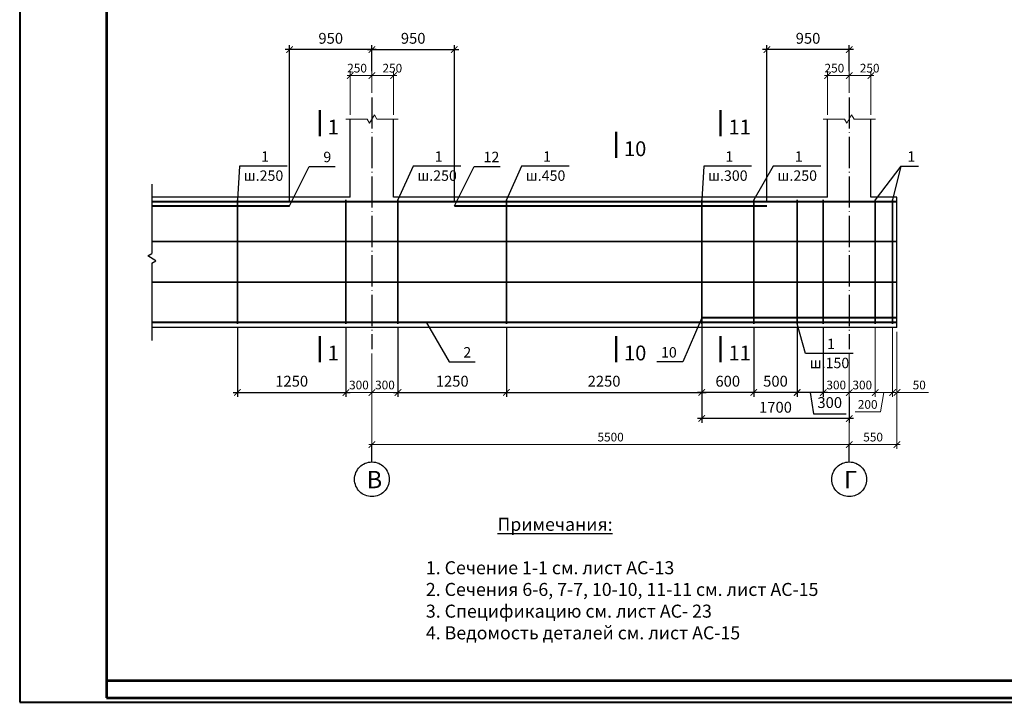
# Model space of a CAD drawing. Units: millimetres. Extents: x 0 to 3240, y 0 to 1808.
# Drawn here: x 1410 to 1637, y 347 to 504 of the extents above; entities that cross this region are included whole.
import ezdxf

# ---------------------------------------------------------------- set-up
doc = ezdxf.new("R2010")
doc.units = ezdxf.units.MM
doc.linetypes.add('ACAD_ISO04W100', pattern=[30, 24, -3, 0, -3])
for name, color, linetype, lineweight in [('Арматура', 7, 'Continuous', 13), ('колонны', 7, 'Continuous', 13), ('оси', 7, 'ACAD_ISO04W100', 13), ('размеры', 7, 'Continuous', 13), ('Текст', 7, 'Continuous', 0)]:
    doc.layers.add(name, color=color, linetype=linetype, lineweight=lineweight)
doc.layers.add('Фунд. Балка', color=7, linetype='Continuous')
doc.styles.get("Standard").update_dxf_attribs({"font": 'ARIAL.TTF'})
doc.styles.add('style2', font='ARIAL.TTF', dxfattribs={"height": 2})
doc.dimstyles.new('ISO-25', dxfattribs={"dimtxt": 2.5, "dimasz": 2, "dimexe": 1, "dimexo": 1, "dimgap": 1, "dimtad": 1, "dimlfac": 100, "dimtxsty": 'Standard', "dimblk": 'ARCHTICK', "dimcen": 2.5, "dimdle": 1, "dimadec": 0, "dimazin": 0, "dimtfac": 1, "dimtmove": 0, "dimatfit": 3, "dimldrblk": 'ARCHTICK', "dimfxl": 1, "dimarcsym": 0})
doc.dimstyles.new('Standard$0', dxfattribs={"dimtxt": 2, "dimasz": 1.5, "dimexe": 1, "dimexo": 1, "dimgap": 0.7, "dimtad": 1, "dimdec": 0, "dimlfac": 100, "dimzin": 0, "dimdsep": 46, "dimtxsty": 'Standard', "dimblk": 'ARCHTICK', "dimblk1": 'ARCHTICK', "dimcen": 1, "dimdle": 0.7, "dimclrd": 256, "dimclre": 256, "dimclrt": 7, "dimadec": 1, "dimazin": 0, "dimtfac": 1, "dimtdec": 0, "dimtofl": 0, "dimtmove": 0, "dimatfit": 2, "dimldrblk": 'ARCHTICK', "dimfxl": 1, "dimtolj": 1, "dimtzin": 0, "dimlwd": -1, "dimlwe": -1, "dimarcsym": 0})

# ---------------------------------------------------------------- blocks, each defined once
blk = doc.blocks.new('_ArchTick')
at = {"color": 0, "linetype": 'ByBlock', "const_width": 0.15}
blk.add_lwpolyline([(-0.5, -0.5), (0.5, 0.5)], dxfattribs=at)
blk = doc.blocks.new('*D693')
at = {"layer": 'Defpoints', "color": 0, "ltscale": 0.3}
for p in [(1486.18, 491.38), (1491.18, 486.38), (1486.18, 481.38)]:
    blk.add_point(p, dxfattribs=at)
at = {"layer": 'размеры', "ltscale": 0.3}
for p, q in [((1491.88, 491.38), (1485.48, 491.38)), ((1486.18, 482.38), (1486.18, 492.38)), ((1491.18, 487.38), (1491.18, 492.38))]:
    blk.add_line(p, q, dxfattribs=at)
at = {"layer": 'размеры', "ltscale": 0.3, "xscale": 1.5, "yscale": 1.5, "zscale": 1.5, "rotation": 180}
blk.add_blockref('_ArchTick', (1486.18, 491.38), dxfattribs=at)
at = {"layer": 'размеры', "ltscale": 0.3, "xscale": 1.5, "yscale": 1.5, "zscale": 1.5}
blk.add_blockref('_ArchTick', (1491.18, 491.38), dxfattribs=at)
at = {"layer": 'размеры', "color": 7, "ltscale": 0.3, "insert": (1487.75, 493.1), "char_height": 2, "attachment_point": 5}
blk.add_mtext('\\A1;250', dxfattribs=at)
blk = doc.blocks.new('*D674')
at = {"layer": 'Defpoints', "color": 0, "ltscale": 0.3}
for p in [(1491.18, 491.38), (1491.18, 486.38), (1496.18, 481.38)]:
    blk.add_point(p, dxfattribs=at)
at = {"layer": 'размеры', "ltscale": 0.3}
for p, q in [((1496.88, 491.38), (1490.48, 491.38)), ((1491.18, 487.38), (1491.18, 492.38)), ((1496.18, 482.38), (1496.18, 492.38))]:
    blk.add_line(p, q, dxfattribs=at)
at = {"layer": 'размеры', "ltscale": 0.3, "xscale": 1.5, "yscale": 1.5, "zscale": 1.5, "rotation": 180}
blk.add_blockref('_ArchTick', (1491.18, 491.38), dxfattribs=at)
at = {"layer": 'размеры', "ltscale": 0.3, "xscale": 1.5, "yscale": 1.5, "zscale": 1.5}
blk.add_blockref('_ArchTick', (1496.18, 491.38), dxfattribs=at)
at = {"layer": 'размеры', "color": 7, "ltscale": 0.3, "insert": (1495.88, 493.1), "char_height": 2, "attachment_point": 5}
blk.add_mtext('\\A1;250', dxfattribs=at)
blk = doc.blocks.new('*D694')
at = {"layer": 'Defpoints', "color": 0, "ltscale": 0.3}
for p in [(1596.18, 491.38), (1601.18, 486.38), (1596.18, 481.38)]:
    blk.add_point(p, dxfattribs=at)
at = {"layer": 'размеры', "ltscale": 0.3}
for p, q in [((1601.88, 491.38), (1595.48, 491.38)), ((1596.18, 482.38), (1596.18, 492.38)), ((1601.18, 487.38), (1601.18, 492.38))]:
    blk.add_line(p, q, dxfattribs=at)
at = {"layer": 'размеры', "ltscale": 0.3, "xscale": 1.5, "yscale": 1.5, "zscale": 1.5, "rotation": 180}
blk.add_blockref('_ArchTick', (1596.18, 491.38), dxfattribs=at)
at = {"layer": 'размеры', "ltscale": 0.3, "xscale": 1.5, "yscale": 1.5, "zscale": 1.5}
blk.add_blockref('_ArchTick', (1601.18, 491.38), dxfattribs=at)
at = {"layer": 'размеры', "color": 7, "ltscale": 0.3, "insert": (1597.75, 493.1), "char_height": 2, "attachment_point": 5}
blk.add_mtext('\\A1;250', dxfattribs=at)
blk = doc.blocks.new('*D675')
at = {"layer": 'Defpoints', "color": 0, "ltscale": 0.3}
for p in [(1601.18, 491.38), (1601.18, 486.38), (1606.18, 481.38)]:
    blk.add_point(p, dxfattribs=at)
at = {"layer": 'размеры', "ltscale": 0.3}
for p, q in [((1606.88, 491.38), (1600.48, 491.38)), ((1601.18, 487.38), (1601.18, 492.38)), ((1606.18, 482.38), (1606.18, 492.38))]:
    blk.add_line(p, q, dxfattribs=at)
at = {"layer": 'размеры', "ltscale": 0.3, "xscale": 1.5, "yscale": 1.5, "zscale": 1.5, "rotation": 180}
blk.add_blockref('_ArchTick', (1601.18, 491.38), dxfattribs=at)
at = {"layer": 'размеры', "ltscale": 0.3, "xscale": 1.5, "yscale": 1.5, "zscale": 1.5}
blk.add_blockref('_ArchTick', (1606.18, 491.38), dxfattribs=at)
at = {"layer": 'размеры', "color": 7, "ltscale": 0.3, "insert": (1605.88, 493.1), "char_height": 2, "attachment_point": 5}
blk.add_mtext('\\A1;250', dxfattribs=at)
blk = doc.blocks.new('*D676')
at = {"layer": 'Defpoints', "color": 0, "ltscale": 0.3}
for p in [(1491.18, 418.38), (1601.18, 418.38), (1491.18, 406.38)]:
    blk.add_point(p, dxfattribs=at)
at = {"layer": 'размеры', "ltscale": 0.3}
for p, q in [((1491.18, 417.38), (1491.18, 405.38)), ((1601.18, 417.38), (1601.18, 405.38)), ((1601.88, 406.38), (1490.48, 406.38))]:
    blk.add_line(p, q, dxfattribs=at)
at = {"layer": 'размеры', "ltscale": 0.3, "xscale": 1.5, "yscale": 1.5, "zscale": 1.5, "rotation": 180}
blk.add_blockref('_ArchTick', (1491.18, 406.38), dxfattribs=at)
at = {"layer": 'размеры', "ltscale": 0.3, "xscale": 1.5, "yscale": 1.5, "zscale": 1.5}
blk.add_blockref('_ArchTick', (1601.18, 406.38), dxfattribs=at)
at = {"layer": 'размеры', "color": 7, "ltscale": 0.3, "insert": (1546.18, 408.1), "char_height": 2, "attachment_point": 5}
blk.add_mtext('\\A1;5500', dxfattribs=at)
blk = doc.blocks.new('*D677')
at = {"layer": 'Defpoints', "color": 0, "ltscale": 0.3}
for p in [(1601.18, 418.38), (1612.18, 418.38), (1601.18, 406.38)]:
    blk.add_point(p, dxfattribs=at)
at = {"layer": 'размеры', "ltscale": 0.3}
for p, q in [((1601.18, 417.38), (1601.18, 405.38)), ((1612.18, 417.38), (1612.18, 405.38)), ((1612.88, 406.38), (1600.48, 406.38))]:
    blk.add_line(p, q, dxfattribs=at)
at = {"layer": 'размеры', "ltscale": 0.3, "xscale": 1.5, "yscale": 1.5, "zscale": 1.5, "rotation": 180}
blk.add_blockref('_ArchTick', (1601.18, 406.38), dxfattribs=at)
at = {"layer": 'размеры', "ltscale": 0.3, "xscale": 1.5, "yscale": 1.5, "zscale": 1.5}
blk.add_blockref('_ArchTick', (1612.18, 406.38), dxfattribs=at)
at = {"layer": 'размеры', "color": 7, "ltscale": 0.3, "insert": (1606.68, 408.1), "char_height": 2, "attachment_point": 5}
blk.add_mtext('\\A1;550', dxfattribs=at)
blk = doc.blocks.new('*D678')
at = {"layer": 'Defpoints', "color": 0, "ltscale": 0.3}
for p in [(1485.18, 434.18), (1491.18, 428.38), (1485.18, 418.38)]:
    blk.add_point(p, dxfattribs=at)
at = {"layer": 'размеры', "ltscale": 0.3}
for p, q in [((1485.18, 433.18), (1485.18, 417.38)), ((1491.18, 427.38), (1491.18, 417.38)), ((1491.88, 418.38), (1484.48, 418.38))]:
    blk.add_line(p, q, dxfattribs=at)
at = {"layer": 'размеры', "ltscale": 0.3, "xscale": 1.5, "yscale": 1.5, "zscale": 1.5, "rotation": 180}
blk.add_blockref('_ArchTick', (1485.18, 418.38), dxfattribs=at)
at = {"layer": 'размеры', "ltscale": 0.3, "xscale": 1.5, "yscale": 1.5, "zscale": 1.5}
blk.add_blockref('_ArchTick', (1491.18, 418.38), dxfattribs=at)
at = {"layer": 'размеры', "color": 7, "ltscale": 0.3, "insert": (1488.18, 420.1), "char_height": 2, "attachment_point": 5}
blk.add_mtext('\\A1;300', dxfattribs=at)
blk = doc.blocks.new('*D679')
at = {"layer": 'Defpoints', "color": 0, "ltscale": 0.3}
for p in [(1497.18, 434.18), (1491.18, 428.38), (1497.18, 418.38)]:
    blk.add_point(p, dxfattribs=at)
at = {"layer": 'размеры', "ltscale": 0.3}
for p, q in [((1497.18, 433.18), (1497.18, 417.38)), ((1491.18, 427.38), (1491.18, 417.38)), ((1490.48, 418.38), (1497.88, 418.38))]:
    blk.add_line(p, q, dxfattribs=at)
at = {"layer": 'размеры', "ltscale": 0.3, "xscale": 1.5, "yscale": 1.5, "zscale": 1.5, "rotation": 180}
blk.add_blockref('_ArchTick', (1491.18, 418.38), dxfattribs=at)
at = {"layer": 'размеры', "ltscale": 0.3, "xscale": 1.5, "yscale": 1.5, "zscale": 1.5}
blk.add_blockref('_ArchTick', (1497.18, 418.38), dxfattribs=at)
at = {"layer": 'размеры', "color": 7, "ltscale": 0.3, "insert": (1494.18, 420.1), "char_height": 2, "attachment_point": 5}
blk.add_mtext('\\A1;300', dxfattribs=at)
blk = doc.blocks.new('*D680')
at = {"layer": 'Defpoints', "color": 0, "ltscale": 0.3}
for p in [(1595.18, 434.18), (1601.18, 428.38), (1595.18, 418.38)]:
    blk.add_point(p, dxfattribs=at)
at = {"layer": 'размеры', "ltscale": 0.3}
for p, q in [((1595.18, 433.18), (1595.18, 417.38)), ((1601.18, 427.38), (1601.18, 417.38)), ((1601.88, 418.38), (1594.48, 418.38))]:
    blk.add_line(p, q, dxfattribs=at)
at = {"layer": 'размеры', "ltscale": 0.3, "xscale": 1.5, "yscale": 1.5, "zscale": 1.5, "rotation": 180}
blk.add_blockref('_ArchTick', (1595.18, 418.38), dxfattribs=at)
at = {"layer": 'размеры', "ltscale": 0.3, "xscale": 1.5, "yscale": 1.5, "zscale": 1.5}
blk.add_blockref('_ArchTick', (1601.18, 418.38), dxfattribs=at)
at = {"layer": 'размеры', "color": 7, "ltscale": 0.3, "insert": (1598.18, 420.1), "char_height": 2, "attachment_point": 5}
blk.add_mtext('\\A1;300', dxfattribs=at)
blk = doc.blocks.new('*D681')
at = {"layer": 'Defpoints', "color": 0, "ltscale": 0.3}
for p in [(1607.18, 434.18), (1601.18, 428.38), (1607.18, 418.38)]:
    blk.add_point(p, dxfattribs=at)
at = {"layer": 'размеры', "ltscale": 0.3}
for p, q in [((1607.18, 433.18), (1607.18, 417.38)), ((1601.18, 427.38), (1601.18, 417.38)), ((1600.48, 418.38), (1607.88, 418.38))]:
    blk.add_line(p, q, dxfattribs=at)
at = {"layer": 'размеры', "ltscale": 0.3, "xscale": 1.5, "yscale": 1.5, "zscale": 1.5, "rotation": 180}
blk.add_blockref('_ArchTick', (1601.18, 418.38), dxfattribs=at)
at = {"layer": 'размеры', "ltscale": 0.3, "xscale": 1.5, "yscale": 1.5, "zscale": 1.5}
blk.add_blockref('_ArchTick', (1607.18, 418.38), dxfattribs=at)
at = {"layer": 'размеры', "color": 7, "ltscale": 0.3, "insert": (1604.18, 420.1), "char_height": 2, "attachment_point": 5}
blk.add_mtext('\\A1;300', dxfattribs=at)
blk = doc.blocks.new('*D682')
at = {"layer": 'Defpoints', "color": 0}
for p in [(1460.18, 434.18), (1485.18, 434.18), (1485.18, 418.38)]:
    blk.add_point(p, dxfattribs=at)
at = {"layer": 'размеры', "color": 0, "lineweight": -2}
for p, q in [((1460.18, 433.18), (1460.18, 417.38)), ((1485.18, 433.18), (1485.18, 417.38)), ((1459.18, 418.38), (1486.18, 418.38))]:
    blk.add_line(p, q, dxfattribs=at)
at = {"layer": 'размеры', "color": 0, "lineweight": -2, "xscale": 1.5, "yscale": 1.5, "zscale": 1.5, "rotation": 180}
blk.add_blockref('_ArchTick', (1460.18, 418.38), dxfattribs=at)
at = {"layer": 'размеры', "color": 0, "lineweight": -2, "xscale": 1.5, "yscale": 1.5, "zscale": 1.5}
blk.add_blockref('_ArchTick', (1485.18, 418.38), dxfattribs=at)
at = {"layer": 'размеры', "color": 0, "insert": (1472.68, 420.65), "char_height": 2.5, "attachment_point": 5}
blk.add_mtext('1250', dxfattribs=at)
blk = doc.blocks.new('*D683')
at = {"layer": 'Defpoints', "color": 0}
for p in [(1497.18, 434.18), (1522.18, 434.18), (1522.18, 418.38)]:
    blk.add_point(p, dxfattribs=at)
at = {"layer": 'размеры', "color": 0, "lineweight": -2}
for p, q in [((1497.18, 433.18), (1497.18, 417.38)), ((1522.18, 433.18), (1522.18, 417.38)), ((1496.18, 418.38), (1523.18, 418.38))]:
    blk.add_line(p, q, dxfattribs=at)
at = {"layer": 'размеры', "color": 0, "lineweight": -2, "xscale": 1.5, "yscale": 1.5, "zscale": 1.5, "rotation": 180}
blk.add_blockref('_ArchTick', (1497.18, 418.38), dxfattribs=at)
at = {"layer": 'размеры', "color": 0, "lineweight": -2, "xscale": 1.5, "yscale": 1.5, "zscale": 1.5}
blk.add_blockref('_ArchTick', (1522.18, 418.38), dxfattribs=at)
at = {"layer": 'размеры', "color": 0, "insert": (1509.68, 420.65), "char_height": 2.5, "attachment_point": 5}
blk.add_mtext('1250', dxfattribs=at)
blk = doc.blocks.new('*D684')
at = {"layer": 'Defpoints', "color": 0}
for p in [(1522.18, 434.18), (1567.18, 434.18), (1567.18, 418.38)]:
    blk.add_point(p, dxfattribs=at)
at = {"layer": 'размеры', "color": 0, "lineweight": -2}
for p, q in [((1522.18, 433.18), (1522.18, 417.38)), ((1567.18, 433.18), (1567.18, 417.38)), ((1521.18, 418.38), (1568.18, 418.38))]:
    blk.add_line(p, q, dxfattribs=at)
at = {"layer": 'размеры', "color": 0, "lineweight": -2, "xscale": 1.5, "yscale": 1.5, "zscale": 1.5, "rotation": 180}
blk.add_blockref('_ArchTick', (1522.18, 418.38), dxfattribs=at)
at = {"layer": 'размеры', "color": 0, "lineweight": -2, "xscale": 1.5, "yscale": 1.5, "zscale": 1.5}
blk.add_blockref('_ArchTick', (1567.18, 418.38), dxfattribs=at)
at = {"layer": 'размеры', "color": 0, "insert": (1544.68, 420.65), "char_height": 2.5, "attachment_point": 5}
blk.add_mtext('2250', dxfattribs=at)
blk = doc.blocks.new('*D685')
at = {"layer": 'Defpoints', "color": 0}
for p in [(1589.18, 434.18), (1595.18, 434.18), (1589.18, 418.38)]:
    blk.add_point(p, dxfattribs=at)
at = {"layer": 'размеры', "color": 0, "lineweight": -2}
for p, q in [((1589.18, 433.18), (1589.18, 417.38)), ((1595.18, 433.18), (1595.18, 417.38)), ((1596.18, 418.38), (1588.18, 418.38)), ((1592.18, 418.38), (1592.92, 413.45)), ((1592.92, 413.45), (1600.43, 413.45))]:
    blk.add_line(p, q, dxfattribs=at)
at = {"layer": 'размеры', "color": 0, "lineweight": -2, "xscale": 1.5, "yscale": 1.5, "zscale": 1.5, "rotation": 180}
blk.add_blockref('_ArchTick', (1589.18, 418.38), dxfattribs=at)
at = {"layer": 'размеры', "color": 0, "lineweight": -2, "xscale": 1.5, "yscale": 1.5, "zscale": 1.5}
blk.add_blockref('_ArchTick', (1595.18, 418.38), dxfattribs=at)
at = {"layer": 'размеры', "color": 0, "insert": (1596.68, 415.73), "char_height": 2.5, "attachment_point": 5}
blk.add_mtext('300', dxfattribs=at)
blk = doc.blocks.new('*D686')
at = {"layer": 'Defpoints', "color": 0, "ltscale": 0.3}
for p in [(1611.18, 434.18), (1612.18, 433.38), (1612.18, 418.38)]:
    blk.add_point(p, dxfattribs=at)
at = {"layer": 'размеры', "ltscale": 0.3}
for p, q in [((1611.18, 433.18), (1611.18, 417.38)), ((1612.18, 432.38), (1612.18, 417.38)), ((1611.18, 418.38), (1609.68, 418.38)), ((1612.18, 418.38), (1619.44, 418.38))]:
    blk.add_line(p, q, dxfattribs=at)
at = {"layer": 'размеры', "ltscale": 0.3, "xscale": 1.5, "yscale": 1.5, "zscale": 1.5}
blk.add_blockref('_ArchTick', (1611.18, 418.38), dxfattribs=at)
at = {"layer": 'размеры', "ltscale": 0.3, "xscale": 1.5, "yscale": 1.5, "zscale": 1.5, "rotation": 180}
blk.add_blockref('_ArchTick', (1612.18, 418.38), dxfattribs=at)
at = {"layer": 'размеры', "color": 7, "ltscale": 0.3, "insert": (1617.31, 420.1), "char_height": 2, "attachment_point": 5}
blk.add_mtext('\\A1;50', dxfattribs=at)
blk = doc.blocks.new('*D687')
at = {"layer": 'Defpoints', "color": 0, "ltscale": 0.3}
for p in [(1607.18, 434.18), (1611.18, 434.18), (1611.18, 418.38)]:
    blk.add_point(p, dxfattribs=at)
at = {"layer": 'размеры', "ltscale": 0.3}
for p, q in [((1607.18, 433.18), (1607.18, 417.38)), ((1611.18, 433.18), (1611.18, 417.38)), ((1606.48, 418.38), (1611.88, 418.38)), ((1609.18, 418.38), (1608.36, 413.91)), ((1608.36, 413.91), (1602.51, 413.91))]:
    blk.add_line(p, q, dxfattribs=at)
at = {"layer": 'размеры', "ltscale": 0.3, "xscale": 1.5, "yscale": 1.5, "zscale": 1.5, "rotation": 180}
blk.add_blockref('_ArchTick', (1607.18, 418.38), dxfattribs=at)
at = {"layer": 'размеры', "ltscale": 0.3, "xscale": 1.5, "yscale": 1.5, "zscale": 1.5}
blk.add_blockref('_ArchTick', (1611.18, 418.38), dxfattribs=at)
at = {"layer": 'размеры', "color": 7, "ltscale": 0.3, "insert": (1605.43, 415.63), "char_height": 2, "attachment_point": 5}
blk.add_mtext('\\A1;200', dxfattribs=at)
blk = doc.blocks.new('*D695')
at = {"layer": 'Defpoints', "color": 0}
for p in [(1567.18, 435.58), (1601.18, 418.38), (1567.18, 412.38)]:
    blk.add_point(p, dxfattribs=at)
at = {"layer": 'размеры', "color": 0, "lineweight": -2}
for p, q in [((1567.18, 434.58), (1567.18, 411.38)), ((1601.18, 417.38), (1601.18, 411.38)), ((1602.18, 412.38), (1566.18, 412.38))]:
    blk.add_line(p, q, dxfattribs=at)
at = {"layer": 'размеры', "color": 0, "lineweight": -2, "xscale": 1.5, "yscale": 1.5, "zscale": 1.5, "rotation": 180}
blk.add_blockref('_ArchTick', (1567.18, 412.38), dxfattribs=at)
at = {"layer": 'размеры', "color": 0, "lineweight": -2, "xscale": 1.5, "yscale": 1.5, "zscale": 1.5}
blk.add_blockref('_ArchTick', (1601.18, 412.38), dxfattribs=at)
at = {"layer": 'размеры', "color": 0, "insert": (1584.18, 414.65), "char_height": 2.5, "attachment_point": 5}
blk.add_mtext('1700', dxfattribs=at)
blk = doc.blocks.new('*D696')
at = {"layer": 'Defpoints', "color": 0}
for p in [(1510.18, 497.38), (1491.18, 491.38), (1510.18, 461.38)]:
    blk.add_point(p, dxfattribs=at)
at = {"layer": 'размеры', "color": 0, "lineweight": -2}
for p, q in [((1490.18, 497.38), (1511.18, 497.38)), ((1491.18, 492.38), (1491.18, 498.38)), ((1510.18, 462.38), (1510.18, 498.38))]:
    blk.add_line(p, q, dxfattribs=at)
at = {"layer": 'размеры', "color": 0, "lineweight": -2, "xscale": 1.5, "yscale": 1.5, "zscale": 1.5, "rotation": 180}
blk.add_blockref('_ArchTick', (1491.18, 497.38), dxfattribs=at)
at = {"layer": 'размеры', "color": 0, "lineweight": -2, "xscale": 1.5, "yscale": 1.5, "zscale": 1.5}
blk.add_blockref('_ArchTick', (1510.18, 497.38), dxfattribs=at)
at = {"layer": 'размеры', "color": 0, "insert": (1500.68, 499.65), "char_height": 2.5, "attachment_point": 5}
blk.add_mtext('950', dxfattribs=at)
blk = doc.blocks.new('*D697')
at = {"layer": 'Defpoints', "color": 0}
for p in [(1582.18, 497.38), (1601.18, 491.38), (1582.18, 461.38)]:
    blk.add_point(p, dxfattribs=at)
at = {"layer": 'размеры', "color": 0, "lineweight": -2}
for p, q in [((1602.18, 497.38), (1581.18, 497.38)), ((1582.18, 462.38), (1582.18, 498.38)), ((1601.18, 492.38), (1601.18, 498.38))]:
    blk.add_line(p, q, dxfattribs=at)
at = {"layer": 'размеры', "color": 0, "lineweight": -2, "xscale": 1.5, "yscale": 1.5, "zscale": 1.5, "rotation": 180}
blk.add_blockref('_ArchTick', (1582.18, 497.38), dxfattribs=at)
at = {"layer": 'размеры', "color": 0, "lineweight": -2, "xscale": 1.5, "yscale": 1.5, "zscale": 1.5}
blk.add_blockref('_ArchTick', (1601.18, 497.38), dxfattribs=at)
at = {"layer": 'размеры', "color": 0, "insert": (1591.68, 499.65), "char_height": 2.5, "attachment_point": 5}
blk.add_mtext('950', dxfattribs=at)
blk = doc.blocks.new('*D736')
at = {"layer": 'Defpoints', "color": 0}
for p in [(1579.18, 434.18), (1589.18, 434.18), (1579.18, 418.38)]:
    blk.add_point(p, dxfattribs=at)
at = {"layer": 'размеры', "color": 0, "lineweight": -2}
for p, q in [((1579.18, 433.18), (1579.18, 417.38)), ((1589.18, 433.18), (1589.18, 417.38)), ((1590.18, 418.38), (1578.18, 418.38))]:
    blk.add_line(p, q, dxfattribs=at)
at = {"layer": 'размеры', "color": 0, "lineweight": -2, "xscale": 1.5, "yscale": 1.5, "zscale": 1.5, "rotation": 180}
blk.add_blockref('_ArchTick', (1579.18, 418.38), dxfattribs=at)
at = {"layer": 'размеры', "color": 0, "lineweight": -2, "xscale": 1.5, "yscale": 1.5, "zscale": 1.5}
blk.add_blockref('_ArchTick', (1589.18, 418.38), dxfattribs=at)
at = {"layer": 'размеры', "color": 0, "insert": (1584.18, 420.65), "char_height": 2.5, "attachment_point": 5}
blk.add_mtext('500', dxfattribs=at)
blk = doc.blocks.new('*D737')
at = {"layer": 'Defpoints', "color": 0}
for p in [(1567.18, 434.18), (1579.18, 434.18), (1567.18, 418.38)]:
    blk.add_point(p, dxfattribs=at)
at = {"layer": 'размеры', "color": 0, "lineweight": -2}
for p, q in [((1567.18, 433.18), (1567.18, 417.38)), ((1579.18, 433.18), (1579.18, 417.38)), ((1580.18, 418.38), (1566.18, 418.38))]:
    blk.add_line(p, q, dxfattribs=at)
at = {"layer": 'размеры', "color": 0, "lineweight": -2, "xscale": 1.5, "yscale": 1.5, "zscale": 1.5, "rotation": 180}
blk.add_blockref('_ArchTick', (1567.18, 418.38), dxfattribs=at)
at = {"layer": 'размеры', "color": 0, "lineweight": -2, "xscale": 1.5, "yscale": 1.5, "zscale": 1.5}
blk.add_blockref('_ArchTick', (1579.18, 418.38), dxfattribs=at)
at = {"layer": 'размеры', "color": 0, "insert": (1573.18, 420.65), "char_height": 2.5, "attachment_point": 5}
blk.add_mtext('600', dxfattribs=at)
blk = doc.blocks.new('*D738')
at = {"layer": 'Defpoints', "color": 0}
for p in [(1472.18, 497.38), (1491.18, 491.38), (1472.18, 461.38)]:
    blk.add_point(p, dxfattribs=at)
at = {"layer": 'размеры', "color": 0, "lineweight": -2}
for p, q in [((1492.18, 497.38), (1471.18, 497.38)), ((1472.18, 462.38), (1472.18, 498.38)), ((1491.18, 492.38), (1491.18, 498.38))]:
    blk.add_line(p, q, dxfattribs=at)
at = {"layer": 'размеры', "color": 0, "lineweight": -2, "xscale": 1.5, "yscale": 1.5, "zscale": 1.5, "rotation": 180}
blk.add_blockref('_ArchTick', (1472.18, 497.38), dxfattribs=at)
at = {"layer": 'размеры', "color": 0, "lineweight": -2, "xscale": 1.5, "yscale": 1.5, "zscale": 1.5}
blk.add_blockref('_ArchTick', (1491.18, 497.38), dxfattribs=at)
at = {"layer": 'размеры', "color": 0, "insert": (1481.68, 499.65), "char_height": 2.5, "attachment_point": 5}
blk.add_mtext('950', dxfattribs=at)

msp = doc.modelspace()

# ---------------------------------------------------------------- linework, layer by layer
at = {"lineweight": 50, "ltscale": 50}
for p, q in [((1479.176913, 477.436718), (1479.176913, 483.436718)), ((1571.544646, 477.436718), (1571.544646, 483.436718)), ((1547.454752, 472.436718), (1547.454752, 478.436718)), ((1479.176913, 425.376464), (1479.176913, 431.376464)), ((1547.454752, 425.376464), (1547.454752, 431.376464)), ((1571.544646, 425.376464), (1571.544646, 431.376464))]:
    msp.add_line(p, q, dxfattribs=at)
at = {"lineweight": 25, "ltscale": 50}
for p, q in [((1460.647212, 470.540641), (1460.176913, 462.776464)), ((1471.647212, 470.540641), (1460.647212, 470.540641)), ((1472.176913, 461.376464), (1476.732543, 470.436718)), ((1476.732543, 470.436718), (1482.732543, 470.436718)), ((1500.647212, 470.540641), (1497.176913, 462.776464)), ((1511.647212, 470.540641), (1500.647212, 470.540641)), ((1510.176913, 461.376464), (1514.732543, 470.436718)), ((1514.732543, 470.436718), (1520.732543, 470.436718)), ((1525.647212, 470.540641), (1522.176913, 462.776464)), ((1536.647212, 470.540641), (1525.647212, 470.540641)), ((1567.647212, 470.540641), (1567.176913, 462.776464)), ((1578.647212, 470.540641), (1567.647212, 470.540641)), ((1583.647212, 470.540641), (1579.176913, 462.776464)), ((1594.647212, 470.540641), (1583.647212, 470.540641)), ((1613.104495, 470.540641), (1607.176913, 462.776464)), ((1613.104495, 470.540641), (1611.176913, 462.776464)), ((1613.104495, 470.540641), (1617.104495, 470.540641)), ((1503.705868, 434.576464), (1508.988309, 425.427007)), ((1567.176913, 435.576464), (1562.853641, 425.427007)), ((1591.074374, 427.376464), (1589.176913, 434.176464)), ((1602.074374, 427.376464), (1591.074374, 427.376464)), ((1508.988309, 425.427007), (1514.988309, 425.427007)), ((1562.853641, 425.427007), (1556.853641, 425.427007))]:
    msp.add_line(p, q, dxfattribs=at)
at = {"color": 7, "lineweight": 40, "ltscale": 0.3}
msp.add_lwpolyline([(1410, 347), (1830, 347), (1830, 644), (1410, 644)], close=True, dxfattribs=at)
at = {"color": 7, "lineweight": 53, "ltscale": 0.3}
for points in [[(1430, 352), (1825, 352), (1825, 639), (1430, 639)], [(1430, 348), (1825, 348), (1825, 635), (1430, 635)]]:
    msp.add_lwpolyline(points, close=True, dxfattribs=at)
at = {"layer": 'Арматура', "lineweight": 40, "ltscale": 50}
for p, q in [((1440.441547, 462.376464), (1611.976913, 462.376464)), ((1440.441547, 461.376464), (1472.176913, 461.376464)), ((1510.176913, 461.376464), (1582.176913, 461.376464)), ((1440.441547, 434.576464), (1611.976913, 434.576464)), ((1611.976913, 435.576464), (1567.176913, 435.576464))]:
    msp.add_line(p, q, dxfattribs=at)
at = {"layer": 'Арматура', "lineweight": 35, "ltscale": 50}
for p, q in [((1460.176913, 462.776464), (1460.176913, 434.176464)), ((1485.176913, 462.776464), (1485.176913, 434.176464)), ((1497.176913, 462.776464), (1497.176913, 434.176464)), ((1497.176913, 462.776464), (1497.176913, 434.176464)), ((1522.176913, 462.776464), (1522.176913, 434.176464)), ((1567.176913, 462.776464), (1567.176913, 434.176464)), ((1579.176913, 462.776464), (1579.176913, 434.176464)), ((1589.176913, 462.776464), (1589.176913, 434.176464)), ((1595.176913, 462.776464), (1595.176913, 434.176464)), ((1607.176913, 462.776464), (1607.176913, 434.176464)), ((1611.176913, 462.776464), (1611.176913, 434.176464)), ((1440.441547, 453.176464), (1611.976913, 453.176464)), ((1440.441547, 443.776464), (1611.976913, 443.776464))]:
    msp.add_line(p, q, dxfattribs=at)
at = {"layer": 'колонны', "ltscale": 50}
for p, q in [((1485.176913, 481.376464), (1490.093042, 481.376464)), ((1492.285962, 481.376464), (1497.202091, 481.376464)), ((1595.176913, 481.376464), (1600.093042, 481.376464)), ((1602.285962, 481.376464), (1607.202091, 481.376464))]:
    msp.add_line(p, q, dxfattribs=at)
at = {"layer": 'колонны', "lineweight": 25, "ltscale": 50}
for p, q in [((1486.176913, 463.376464), (1486.176913, 481.376464)), ((1606.176913, 463.376464), (1606.176913, 481.376464))]:
    msp.add_line(p, q, dxfattribs=at)
at = {"layer": 'колонны', "color": 7, "extrusion": (-1.22461e-16, 0, -1)}
for p, q in [((1490.634977, 480.437804), (1490.093042, 481.376464)), ((1491.731437, 482.336928), (1490.634977, 480.437804)), ((1492.285962, 481.376464), (1491.731437, 482.336928)), ((1600.634977, 480.437804), (1600.093042, 481.376464)), ((1601.731437, 482.336928), (1600.634977, 480.437804)), ((1602.285962, 481.376464), (1601.731437, 482.336928))]:
    msp.add_line(p, q, dxfattribs=at)
at = {"layer": 'колонны', "lineweight": 25, "ltscale": 0.5}
for p, q in [((1496.176913, 463.376464), (1496.176913, 481.376464)), ((1596.176913, 463.376464), (1596.176913, 481.376464))]:
    msp.add_line(p, q, dxfattribs=at)
at = {"layer": 'оси', "linetype": 'ACAD_ISO04W100', "lineweight": 25, "ltscale": 0.3}
for p, q in [((1491.176913, 486.376464), (1491.176913, 428.376464)), ((1601.176913, 486.376464), (1601.176913, 428.376464))]:
    msp.add_line(p, q, dxfattribs=at)
at = {"layer": 'оси', "color": 7, "lineweight": 25, "ltscale": 0.3}
for p, q in [((1491.176913, 402.376464), (1491.176913, 406.376464)), ((1601.176913, 402.376464), (1601.176913, 406.376464))]:
    msp.add_line(p, q, dxfattribs=at)
at = {"layer": 'оси', "lineweight": 25, "ltscale": 50}
for centre in [(1491.176913, 398.376464), (1601.176913, 398.376464)]:
    msp.add_circle(centre, 4, dxfattribs=at)
at = {"layer": 'Фунд. Балка', "color": 7, "ltscale": 50}
for p, q in [((1440.441547, 466.376464), (1440.441547, 450.376464)), ((1440.441547, 448.183544), (1440.441547, 430.376464))]:
    msp.add_line(p, q, dxfattribs=at)
at = {"layer": 'Фунд. Балка', "lineweight": 25, "ltscale": 50}
for p, q in [((1486.176913, 463.376464), (1440.441547, 463.376464)), ((1612.176913, 463.376464), (1606.176913, 463.376464)), ((1612.176913, 433.376464), (1612.176913, 463.376464)), ((1612.176913, 433.376464), (1440.441547, 433.376464))]:
    msp.add_line(p, q, dxfattribs=at)
at = {"layer": 'Фунд. Балка', "lineweight": 25, "ltscale": 0.5}
msp.add_line((1596.176913, 463.376464), (1496.176913, 463.376464), dxfattribs=at)
at = {"layer": 'Фунд. Балка', "color": 7, "extrusion": (2.24949e-32, 1.22461e-16, -1)}
for p, q in [((1439.502888, 449.834528), (1440.441547, 450.376464)), ((1441.402012, 448.738069), (1439.502888, 449.834528)), ((1440.441547, 448.183544), (1441.402012, 448.738069))]:
    msp.add_line(p, q, dxfattribs=at)

# ---------------------------------------------------------------- texts
at = {"layer": 'Текст', "lineweight": 50, "ltscale": 50, "char_height": 3.4, "attachment_point": 1}
for s, insert, width in [('{\\fArial|b0|i0|c204|p34;1}', (1480.986981, 481.236718), 2.14732947), ('{\\fArial|b0|i0|c204|p34;11}', (1573.354714, 481.236718), 4.90512798), ('{\\fArial|b0|i0|c204|p34;10}', (1549.26482, 476.236718), 4.90512798), ('{\\fArial|b0|i0|c204|p34;1}', (1480.986981, 429.176464), 2.14732947), ('{\\fArial|b0|i0|c204|p34;10}', (1549.26482, 429.176464), 4.90512798), ('{\\fArial|b0|i0|c204|p34;11}', (1573.354714, 429.176464), 4.90512798)]:
    msp.add_mtext(s, dxfattribs=dict(at, insert=insert, width=width))
at = {"layer": 'Текст', "lineweight": 35, "ltscale": 50, "char_height": 2.4, "attachment_point": 1}
for s, insert, width in [('{\\fArial|b0|i0|c204|p34;1}', (1465.647212, 473.940641), 2.74732947), ('{\\fArial|b0|i0|c204|p34;9}', (1479.979791, 473.836718), 2.74732947), ('{\\fArial|b0|i0|c204|p34;1}', (1505.647212, 473.940641), 2.74732947), ('{\\fArial|b0|i0|c204|p34;12}', (1516.905686, 473.836718), 4.20301422), ('{\\fArial|b0|i0|c204|p34;1}', (1530.647212, 473.940641), 2.74732947), ('{\\fArial|b0|i0|c204|p34;1}', (1572.647212, 473.940641), 2.74732947), ('{\\fArial|b0|i0|c204|p34;1}', (1588.647212, 473.940641), 2.74732947), ('{\\fArial|b0|i0|c204|p34;1}', (1614.56907, 473.940641), 2.74732947), ('{\\fArial|b0|i0|c204|p34;ш.250}', (1461.647212, 469.540641), 10.59093351), ('{\\fArial|b0|i0|c204|p34;ш.250}', (1501.647212, 469.540641), 10.59093351), ('{\\fArial|b0|i0|c204|p34;ш.450}', (1526.647212, 469.540641), 10.59093351), ('{\\fArial|b0|i0|c204|p34;ш.300}', (1568.647212, 469.540641), 10.59093351), ('{\\fArial|b0|i0|c204|p34;ш.250}', (1584.647212, 469.540641), 10.59093351), ('{\\fArial|b0|i0|c204|p34;2}', (1512.235557, 428.827007), 2.74732947), ('{\\fArial|b0|i0|c204|p34;10}', (1557.797084, 428.827007), 4.10897252), ('{\\fArial|b0|i0|c204|p34;1}', (1596.074374, 430.776464), 2.74732947), ('{\\fArial|b0|i0|c204|p34;ш.150}', (1592.074374, 426.376464), 10.59093351)]:
    msp.add_mtext(s, dxfattribs=dict(at, insert=insert, width=width))
at = {"layer": 'Текст', "color": 7, "linetype": 'Continuous', "char_height": 4, "width": 3.55623246, "attachment_point": 1, "style": 'style2'}
for s, insert in [('{\\fArial|b0|i0|c204|p34;В}', (1489.95672, 400.308697)), ('{\\fArial|b0|i0|c204|p34;Г}', (1599.95672, 400.308697))]:
    msp.add_mtext(s, dxfattribs=dict(at, insert=insert))
at = {"layer": 'Текст', "color": 7, "lineweight": 30, "ltscale": 0.3, "insert": (1503.607583, 389.504685), "char_height": 3, "width": 100.61375313, "attachment_point": 1}
msp.add_mtext('{\\fArial|b0|i0|c238|p34; }                 {\\LПримечания:\\P\\P}1. Сечение 1-1 см. лист АС-13\\P2. Сечения 6-6, 7-7, 10-10, 11-11 см. лист АС-15\\P3. Спецификацию см. лист АС- 23 \\P4. Ведомость деталей см. лист АС-15', dxfattribs=at)

# ---------------------------------------------------------------- dimensions: what is measured, and where the dimension line sits
at = {"layer": 'размеры'}
for base, p1, p2, picture, middle in [((1472.176913, 497.376464), (1491.176913, 491.376464), (1472.176913, 461.376464), '*D738', (1481.676913, 499.652896)), ((1582.176913, 497.376464), (1601.176913, 491.376464), (1582.176913, 461.376464), '*D697', (1591.676913, 499.652896))]:
    dim = msp.add_linear_dim(base=base, p1=p1, p2=p2, angle=180, dimstyle='ISO-25', override={"dimasz": 1.5, "dimlfac": 50, "dimfxl": 1.25}, dxfattribs=at)
    dim.commit()
    dim.dimension.update_dxf_attribs({"geometry": picture, "text_midpoint": middle})
dim = msp.add_linear_dim(base=(1510.176913, 497.376464), p1=(1491.176913, 491.376464), p2=(1510.176913, 461.376464), dimstyle='ISO-25', override={"dimasz": 1.5, "dimlfac": 50, "dimfxl": 1.25}, dxfattribs=at)
dim.commit()
dim.dimension.update_dxf_attribs({"geometry": '*D696', "text_midpoint": (1500.676913, 499.652896)})
at = {"layer": 'размеры', "color": 7, "ltscale": 0.3}
for base, p1, p2, picture, middle in [((1486.176913, 491.376464), (1491.176913, 486.376464), (1486.176913, 481.376464), '*D693', (1487.747568, 491.376464)), ((1491.176913, 491.376464), (1496.176913, 481.376464), (1491.176913, 486.376464), '*D674', (1495.879644, 491.376464)), ((1596.176913, 491.376464), (1601.176913, 486.376464), (1596.176913, 481.376464), '*D694', (1597.747568, 491.376464)), ((1601.176913, 491.376464), (1606.176913, 481.376464), (1601.176913, 486.376464), '*D675', (1605.879644, 491.376464)), ((1485.176913, 418.376464), (1491.176913, 428.376464), (1485.176913, 434.176464), '*D678', (1488.176913, 418.376464)), ((1595.176913, 418.376464), (1601.176913, 428.376464), (1595.176913, 434.176464), '*D680', (1598.176913, 418.376464))]:
    dim = msp.add_linear_dim(base=base, p1=p1, p2=p2, dimstyle='Standard$0', override={"dimlfac": 50, "dimtmove": 1}, dxfattribs=at)
    dim.commit()
    dim.dimension.update_dxf_attribs({"geometry": picture, "text_midpoint": middle, "dimtype": 160})
at = {"layer": 'размеры', "color": 7}
for base, p1, p2, override, picture, middle in [((1485.176913, 418.376464), (1460.176913, 434.176464), (1485.176913, 434.176464), {"dimasz": 1.5, "dimlfac": 50, "dimfxl": 1.25}, '*D682', (1472.676913, 420.652896)), ((1522.176913, 418.376464), (1497.176913, 434.176464), (1522.176913, 434.176464), {"dimasz": 1.5, "dimlfac": 50, "dimfxl": 1.25}, '*D683', (1509.676913, 420.652896)), ((1567.176913, 418.376464), (1522.176913, 434.176464), (1567.176913, 434.176464), {"dimasz": 1.5, "dimlfac": 50, "dimfxl": 1.25}, '*D684', (1544.676913, 420.652896)), ((1567.176913, 412.376464), (1601.176913, 418.376464), (1567.176913, 435.576464), {"dimasz": 1.5, "dimlfac": 50, "dimfxl": 1.25}, '*D695', (1584.176913, 414.652896)), ((1567.176913, 418.376464), (1579.176913, 434.176464), (1567.176913, 434.176464), {"dimasz": 1.5, "dimlfac": 50, "dimtmove": 1, "dimfxl": 1.25}, '*D737', (1573.176913, 420.652896)), ((1579.176913, 418.376464), (1589.176913, 434.176464), (1579.176913, 434.176464), {"dimasz": 1.5, "dimlfac": 50, "dimtmove": 1, "dimfxl": 1.25}, '*D736', (1584.176913, 420.652896))]:
    dim = msp.add_linear_dim(base=base, p1=p1, p2=p2, dimstyle='ISO-25', override=override, dxfattribs=at)
    dim.commit()
    dim.dimension.update_dxf_attribs({"geometry": picture, "text_midpoint": middle})
at = {"layer": 'размеры', "color": 7, "ltscale": 0.3}
for base, p1, p2, picture, middle in [((1497.176913, 418.376464), (1491.176913, 428.376464), (1497.176913, 434.176464), '*D679', (1494.176913, 418.376464)), ((1607.176913, 418.376464), (1601.176913, 428.376464), (1607.176913, 434.176464), '*D681', (1604.176913, 418.376464)), ((1611.176913, 418.376464), (1607.176913, 434.176464), (1611.176913, 434.176464), '*D687', (1607.657745, 413.908176))]:
    dim = msp.add_linear_dim(base=base, p1=p1, p2=p2, angle=180, dimstyle='Standard$0', override={"dimlfac": 50, "dimtmove": 1}, dxfattribs=at)
    dim.commit()
    dim.dimension.update_dxf_attribs({"geometry": picture, "text_midpoint": middle, "dimtype": 160})
at = {"layer": 'размеры', "color": 7}
dim = msp.add_linear_dim(base=(1589.176913, 418.376464), p1=(1595.176913, 434.176464), p2=(1589.176913, 434.176464), dimstyle='ISO-25', override={"dimasz": 1.5, "dimlfac": 50, "dimtmove": 1, "dimfxl": 1.25}, dxfattribs=at)
dim.commit()
dim.dimension.update_dxf_attribs({"geometry": '*D685', "text_midpoint": (1593.920109, 413.452388), "dimtype": 160})
at = {"layer": 'размеры', "color": 7, "ltscale": 0.3}
dim = msp.add_linear_dim(base=(1612.176913, 418.376464), p1=(1611.176913, 434.176464), p2=(1612.176913, 433.376464), angle=180, dimstyle='Standard$0', override={"dimlfac": 50}, dxfattribs=at)
dim.commit()
dim.dimension.update_dxf_attribs({"geometry": '*D686', "text_midpoint": (1617.305971, 420.09761)})
for base, p1, p2, picture, middle in [((1491.176913, 406.376464), (1601.176913, 418.376464), (1491.176913, 418.376464), '*D676', (1546.176913, 408.09761)), ((1601.176913, 406.376464), (1612.176913, 418.376464), (1601.176913, 418.376464), '*D677', (1606.676913, 408.09761))]:
    dim = msp.add_linear_dim(base=base, p1=p1, p2=p2, dimstyle='Standard$0', override={"dimlfac": 50}, dxfattribs=at)
    dim.commit()
    dim.dimension.update_dxf_attribs({"geometry": picture, "text_midpoint": middle})

doc.saveas('drawing.dxf')
